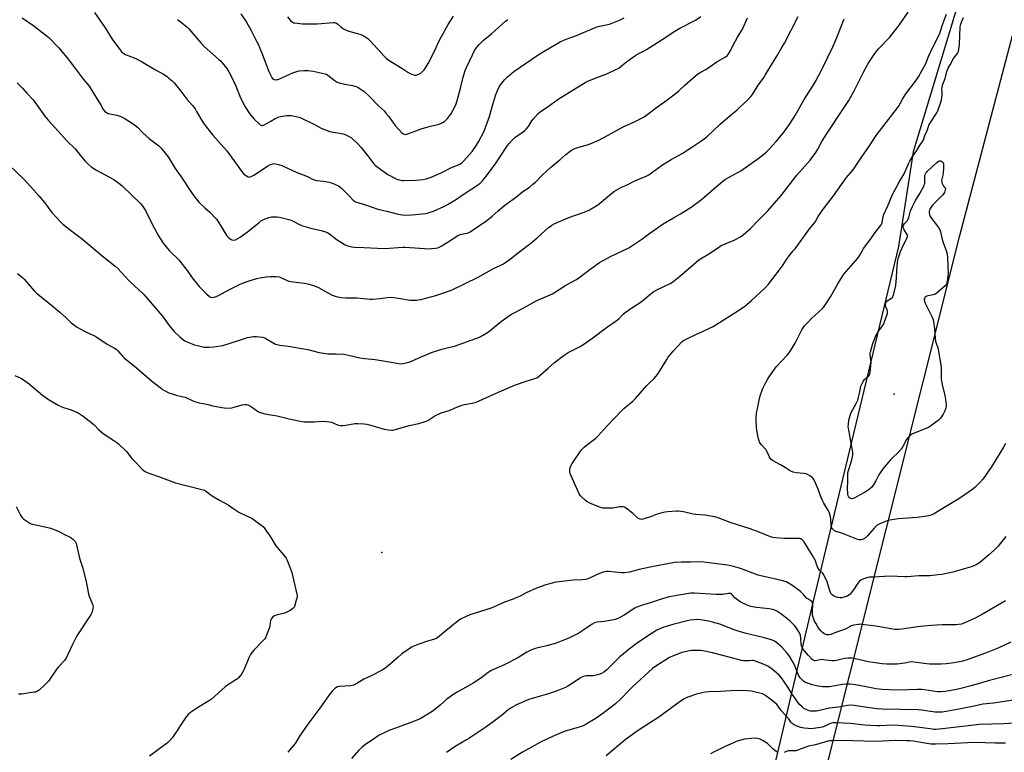
# Model space of a CAD drawing. Units: inches. Extents: x 1261769 to 1267769, y 569450 to 573450.
# Drawn here: x 1265273 to 1265880, y 570337 to 570788 of the extents above; entities that cross this region are included whole.
import ezdxf

# ---------------------------------------------------------------- set-up
doc = ezdxf.new("R2010")
doc.units = ezdxf.units.IN
doc.header["$MEASUREMENT"] = 0
for name, color, linetype in [('ELEV-Spot Elevation', 7, 'Continuous'), ('NTRL-Farm Land', 3, 'Continuous'), ('Undefined', 1, 'Continuous')]:
    doc.layers.add(name, color=color, linetype=linetype)

msp = doc.modelspace()

# ---------------------------------------------------------------- linework, layer by layer
at = {"layer": 'ELEV-Spot Elevation'}
for p in [(1265811.93, 570557.29, 553.26), (1265496.19, 570459.8, 547.41)]:
    msp.add_point(p, dxfattribs=at)
at = {"layer": 'NTRL-Farm Land'}
msp.add_lwpolyline([(1265878.73, 570889.2), (1265823.55, 570706.55), (1265814.41, 570648.31), (1265761.74, 570429.05), (1265729.79, 570293.22), (1265700.81, 570173.5), (1265648.2, 569981.63), (1265618.03, 569815.08), (1265582.44, 569679.24), (1265536.43, 569509.26), (1265518.91, 569450.16), (1265192.35, 569450.19)], dxfattribs=at)
msp.add_polyline3d([(1266185.13, 570457.79, 0), (1266119.02, 570465.2, 0), (1266104.74, 570265.98, 0), (1266098.93, 570210.86, 0), (1266046.68, 570118.86, 0), (1266017.03, 570040.3, 0), (1266001.99, 569937.17, 0), (1265993.17, 569822.97, 0), (1265969.69, 569688.22, 0), (1265935.14, 569603.99, 0), (1265885.94, 569529.19, 0), (1265929.69, 569450.12, 0), (1265548.03, 569450.16, 0), (1265548.14, 569451.09, 0), (1265599.14, 569588.39, 0), (1265639.7, 569758.73, 0), (1265680.59, 569963.92, 0), (1265739.6, 570205.33, 0), (1265852.35, 570655.19, 0), (1265896.85, 570824.42, 0)], dxfattribs=at)
at = {"layer": 'Undefined'}
for points, elevation in [([(1265266.96, 570698.2), (1265275.66, 570689.74), (1265281.83, 570682.92), (1265285, 570679.6), (1265288.44, 570675.33), (1265293.03, 570669.34), (1265295.96, 570666.03), (1265298.34, 570663.54), (1265299.81, 570662.16), (1265303.69, 570658.97), (1265310.25, 570654.1), (1265312.08, 570652.67), (1265324.94, 570641.83), (1265331.72, 570636.42), (1265333.66, 570634.7), (1265340.47, 570627.39), (1265344.08, 570623.92), (1265348.56, 570619.84), (1265349.78, 570618.59), (1265360.91, 570605.69), (1265365.94, 570598.89), (1265368.36, 570595.99), (1265371.72, 570592.68), (1265373.55, 570591.21), (1265374.98, 570590.19), (1265376.83, 570589.34), (1265380.95, 570587.82), (1265382.61, 570587.3), (1265386.85, 570586.37), (1265388.49, 570586.22), (1265389.87, 570586.26), (1265392.68, 570586.53), (1265398.26, 570587.44), (1265402.13, 570588.5), (1265407.9, 570590.47), (1265413.47, 570592.19), (1265417.11, 570592.86), (1265417.96, 570592.92), (1265419.14, 570592.86), (1265422.7, 570592.38), (1265424.12, 570592.01), (1265425.91, 570591.08), (1265430.72, 570588.24), (1265431.75, 570587.86), (1265433.33, 570587.5), (1265438.56, 570586.85), (1265448.3, 570585.33), (1265450.76, 570584.78), (1265456.75, 570583.2), (1265458.79, 570582.82), (1265463.23, 570582.25), (1265468.16, 570582.22), (1265472.92, 570581.98), (1265476.6, 570581.29), (1265482.73, 570579.85), (1265485.69, 570579.44), (1265492.19, 570578.82), (1265501.91, 570577.03), (1265506.73, 570576.27), (1265508.15, 570576.15), (1265510.39, 570576.44), (1265512.88, 570577), (1265514.2, 570577.55), (1265518.65, 570579.63), (1265526.79, 570583.1), (1265533.16, 570585.05), (1265538.2, 570586.24), (1265540.93, 570586.99), (1265556.47, 570592.49), (1265558.26, 570593.47), (1265561.93, 570595.83), (1265569.89, 570602.41), (1265575.6, 570606.31), (1265577.37, 570607.3), (1265582.9, 570610.17), (1265591.73, 570615), (1265597.14, 570617.28), (1265601.38, 570619.25), (1265609.64, 570624.56), (1265616.24, 570628.04), (1265617.66, 570629.02), (1265621.15, 570631.64), (1265625.21, 570634.83), (1265630.29, 570638.36), (1265637.6, 570642.37), (1265643.71, 570645.14), (1265648.49, 570647.55), (1265656.42, 570652.74), (1265660.59, 570655.89), (1265669.55, 570662.32), (1265675.83, 570666.01), (1265680.28, 570668.5), (1265686.8, 570672.46), (1265693.08, 570677.33), (1265702.48, 570685.27), (1265707.63, 570689.53), (1265710.52, 570691.24), (1265715.16, 570693.61), (1265717.32, 570694.97), (1265728.73, 570702.84), (1265732.96, 570706.34), (1265734.63, 570707.96), (1265739.19, 570712.98), (1265743.38, 570718.05), (1265746.74, 570722.64), (1265749.8, 570727.32), (1265750.87, 570729.08), (1265756.44, 570738.89), (1265761.51, 570746.9), (1265763.3, 570749.88), (1265767.5, 570757.74), (1265774.14, 570771.29), (1265776.58, 570776.93), (1265781.02, 570788.5)], 544), ([(1265271.54, 570749.07), (1265274.92, 570745.76), (1265277.67, 570742.65), (1265281.56, 570738.55), (1265288.73, 570728.57), (1265290.74, 570726.05), (1265294.78, 570721.52), (1265302.28, 570713.47), (1265307.31, 570708.54), (1265308.22, 570707.44), (1265311.18, 570703.51), (1265313.45, 570700.91), (1265315.33, 570699), (1265317.12, 570697.45), (1265320.56, 570695.23), (1265331.09, 570689.52), (1265332.06, 570688.92), (1265333.51, 570687.88), (1265335.16, 570686.61), (1265336.27, 570685.65), (1265347.85, 570674.57), (1265349.1, 570672.96), (1265350.72, 570670.52), (1265354.33, 570662.89), (1265356.11, 570659.43), (1265358.64, 570654.96), (1265361.48, 570650.33), (1265365.3, 570645.88), (1265371.33, 570639.8), (1265372.53, 570638.5), (1265376.31, 570633.48), (1265379.48, 570628.99), (1265383.77, 570623.77), (1265388.51, 570618.87), (1265390.02, 570617.49), (1265390.75, 570617.12), (1265391.78, 570616.93), (1265392.88, 570617.14), (1265394.25, 570617.62), (1265395.58, 570618.2), (1265401.96, 570621.58), (1265408.48, 570624.85), (1265410.37, 570625.65), (1265414.49, 570627.2), (1265419.35, 570628.55), (1265421.07, 570628.94), (1265425.1, 570629.56), (1265427.75, 570629.79), (1265431.24, 570629.81), (1265432.95, 570629.67), (1265434.03, 570629.29), (1265437.95, 570627.34), (1265439.04, 570626.94), (1265440.21, 570626.71), (1265443.46, 570626.27), (1265448.33, 570625.79), (1265450.61, 570625.35), (1265452.74, 570624.79), (1265454.86, 570624.05), (1265457.24, 570623.07), (1265463.36, 570619.55), (1265465.7, 570618.33), (1265468.16, 570617.46), (1265470.19, 570617.01), (1265471.31, 570616.88), (1265474.1, 570616.73), (1265480.9, 570616.72), (1265489.07, 570615.98), (1265490.45, 570615.91), (1265495.2, 570616.19), (1265499.58, 570616.93), (1265502.45, 570617.07), (1265506.46, 570616.52), (1265513.61, 570615.26), (1265514.78, 570615.19), (1265517.74, 570615.28), (1265518.62, 570615.39), (1265520.35, 570615.76), (1265529.44, 570618.11), (1265535.71, 570620.11), (1265539.58, 570621.71), (1265555.64, 570629.52), (1265565.06, 570634.74), (1265569.14, 570636.62), (1265571.15, 570637.68), (1265575.53, 570640.81), (1265580.51, 570644.7), (1265587.96, 570650.32), (1265591.85, 570653.65), (1265599, 570659.97), (1265599.91, 570660.7), (1265601.04, 570661.45), (1265602.8, 570662.38), (1265611.49, 570666.15), (1265620.25, 570669.22), (1265623.96, 570670.77), (1265625.24, 570671.42), (1265628.69, 570673.52), (1265630.12, 570674.5), (1265637.89, 570681.21), (1265639.51, 570682.44), (1265643.92, 570684.81), (1265646.94, 570686.16), (1265652.04, 570688.66), (1265659.1, 570691.71), (1265660.67, 570692.49), (1265662.37, 570693.61), (1265669.19, 570698.62), (1265674.43, 570701.8), (1265681.23, 570705.56), (1265687.76, 570710), (1265692.16, 570712.8), (1265694.73, 570714.63), (1265696.55, 570716.09), (1265704.67, 570723.65), (1265709.34, 570727.75), (1265715.05, 570732.53), (1265716.78, 570734.09), (1265721.73, 570738.73), (1265723.48, 570740.61), (1265724.51, 570741.94), (1265728.02, 570747.61), (1265731.26, 570752), (1265732.48, 570753.89), (1265735.18, 570758.65), (1265739.54, 570765.43), (1265742.65, 570770.77), (1265744.19, 570773.62), (1265752.67, 570790.02)], 542), ([(1265271.75, 570631.78), (1265275.08, 570629.01), (1265275.92, 570628.21), (1265282.06, 570621), (1265283.51, 570619.51), (1265291.46, 570613.29), (1265297.97, 570607.92), (1265301.36, 570604.88), (1265304.82, 570601.33), (1265306.24, 570600.18), (1265308.24, 570598.91), (1265312.58, 570596.41), (1265315.6, 570594.87), (1265318.89, 570593.44), (1265320.7, 570592.47), (1265327.08, 570588.21), (1265331.62, 570585.62), (1265332.59, 570584.99), (1265333.67, 570584), (1265336.54, 570580.7), (1265337.78, 570579.52), (1265345.03, 570573.65), (1265354.45, 570565.49), (1265360.44, 570560.79), (1265361.42, 570560.13), (1265362.45, 570559.56), (1265365.11, 570558.24), (1265366.46, 570557.69), (1265369.47, 570556.83), (1265373.15, 570556.04), (1265375.06, 570555.43), (1265379.45, 570553.39), (1265380.78, 570552.9), (1265383.82, 570552.13), (1265388.3, 570551.16), (1265392.07, 570550.18), (1265397.64, 570549.16), (1265399.11, 570548.93), (1265400.29, 570548.84), (1265403.86, 570548.97), (1265405.3, 570549.29), (1265410.15, 570550.77), (1265411.83, 570551.08), (1265412.92, 570551.1), (1265413.73, 570550.84), (1265415.28, 570550), (1265416.52, 570549.18), (1265419.56, 570546.85), (1265420.31, 570546.44), (1265421.37, 570546.06), (1265425.21, 570545.02), (1265431.82, 570543.98), (1265439.93, 570541.92), (1265446.94, 570540.59), (1265448.4, 570540.36), (1265449.85, 570540.29), (1265454.78, 570540.41), (1265459.96, 570540.74), (1265462.29, 570540.58), (1265464.03, 570540.38), (1265465.17, 570540.15), (1265469.03, 570538.49), (1265469.82, 570538.24), (1265470.65, 570538.12), (1265472.08, 570538.14), (1265474.08, 570538.31), (1265479.65, 570539.29), (1265481.41, 570539.3), (1265485.23, 570539.12), (1265486.96, 570538.83), (1265490.08, 570538.06), (1265497.66, 570535.73), (1265500.2, 570535.33), (1265502.19, 570535.17), (1265503.05, 570535.25), (1265504.76, 570535.65), (1265508.17, 570536.58), (1265513.02, 570538.03), (1265519.02, 570539.21), (1265521.81, 570540.12), (1265523.46, 570540.74), (1265524.52, 570541.23), (1265528.92, 570543.98), (1265532.7, 570545.79), (1265537.78, 570547.32), (1265543.89, 570549.92), (1265545.82, 570550.67), (1265547.26, 570551.02), (1265551.96, 570551.8), (1265554.45, 570552.46), (1265562.47, 570556.23), (1265568.59, 570558.76), (1265578.52, 570563.14), (1265585.23, 570565.45), (1265590.51, 570567), (1265591.78, 570567.52), (1265592.65, 570568.04), (1265593.56, 570568.77), (1265598.75, 570573.48), (1265602.71, 570576.95), (1265608.47, 570581.35), (1265611.13, 570583.11), (1265618.39, 570586.66), (1265620.61, 570588.08), (1265626.19, 570592.08), (1265634.55, 570598.51), (1265640.61, 570602.51), (1265642.16, 570603.86), (1265645.01, 570606.7), (1265646.08, 570607.66), (1265650.22, 570610.5), (1265656.01, 570614.17), (1265662.13, 570619.35), (1265663.79, 570620.62), (1265665.58, 570621.64), (1265673.88, 570625.5), (1265675.6, 570626.56), (1265679.67, 570629.75), (1265688.37, 570637.46), (1265691.52, 570640.11), (1265698.05, 570643.94), (1265703.87, 570647.95), (1265705.34, 570648.86), (1265708.73, 570650.46), (1265713.21, 570652.19), (1265717.16, 570654.26), (1265718.84, 570655.47), (1265723.35, 570659.3), (1265728.3, 570664.48), (1265732.48, 570668.56), (1265733.98, 570670.2), (1265742.16, 570679.8), (1265751.87, 570692.33), (1265760.03, 570701.56), (1265763.63, 570706.25), (1265764.84, 570708.19), (1265767.34, 570712.95), (1265770.08, 570717.44), (1265780.73, 570733.37), (1265783.89, 570738.32), (1265787.12, 570744.15), (1265792.95, 570755.75), (1265795.6, 570760.52), (1265796.67, 570762.25), (1265800, 570767.22), (1265802.12, 570770.09), (1265809.13, 570777.31), (1265814.26, 570783.87), (1265816.37, 570786.75), (1265820.37, 570792.66)], 546), ([(1265274.77, 570789.05), (1265281.95, 570784.24), (1265291.07, 570776.93), (1265297.21, 570770.61), (1265298.98, 570768.62), (1265302.39, 570764.47), (1265307.6, 570757.76), (1265312.49, 570751.1), (1265316.17, 570746.82), (1265317.71, 570744.42), (1265322.89, 570735.7), (1265324.38, 570733.06), (1265324.86, 570732.38), (1265325.66, 570731.51), (1265326.56, 570730.76), (1265327.61, 570730.3), (1265333.06, 570729.1), (1265335.51, 570728.41), (1265337.54, 570727.33), (1265342.53, 570724.3), (1265343.98, 570723.28), (1265345.8, 570721.75), (1265348.77, 570718.55), (1265353.15, 570714.57), (1265358.79, 570710.3), (1265360.06, 570709.1), (1265364.66, 570703.49), (1265369.04, 570696.33), (1265372.64, 570691.13), (1265378.93, 570681.61), (1265380.51, 570679.45), (1265382.7, 570676.59), (1265383.69, 570675.47), (1265387.14, 570672.15), (1265390.21, 570669.55), (1265394.47, 570665.05), (1265395.66, 570663.34), (1265400.86, 570654.95), (1265401.95, 570653.65), (1265402.98, 570652.73), (1265403.94, 570652.32), (1265404.98, 570652.21), (1265406.04, 570652.47), (1265407.59, 570653.16), (1265409.06, 570654.09), (1265413.54, 570657.34), (1265420.39, 570662.98), (1265421.79, 570664.03), (1265423.36, 570664.85), (1265426.61, 570666.27), (1265428.29, 570666.62), (1265430.02, 570666.67), (1265431.75, 570666.56), (1265433.19, 570666.36), (1265439.74, 570664.66), (1265440.85, 570664.29), (1265441.66, 570663.93), (1265445.45, 570661.8), (1265446.77, 570661.21), (1265452.43, 570659.62), (1265458.78, 570658.23), (1265462.15, 570657.13), (1265462.95, 570656.78), (1265463.96, 570656.19), (1265468.78, 570652.49), (1265473.71, 570649.42), (1265475.24, 570648.66), (1265477.72, 570648.04), (1265479.43, 570647.85), (1265485.21, 570647.78), (1265497.98, 570647.08), (1265509.27, 570647.91), (1265510.71, 570647.96), (1265525.45, 570646.92), (1265526.92, 570647.02), (1265529.27, 570647.32), (1265530.71, 570647.59), (1265531.51, 570647.86), (1265532.74, 570648.53), (1265538.05, 570651.9), (1265542, 570654.56), (1265542.99, 570655.12), (1265544.6, 570655.73), (1265547.44, 570656.25), (1265548.79, 570656.58), (1265549.83, 570656.92), (1265550.57, 570657.27), (1265560.9, 570664.24), (1265564.2, 570666.96), (1265567.99, 570670.36), (1265572.08, 570673.8), (1265579.39, 570679.11), (1265583.03, 570682.1), (1265586.92, 570684.74), (1265589.36, 570686.66), (1265590.86, 570688), (1265595, 570692.17), (1265600.12, 570696.95), (1265605.91, 570701.69), (1265609.49, 570704.92), (1265612.22, 570707.09), (1265613.48, 570707.81), (1265615.59, 570708.8), (1265623.58, 570711.16), (1265629.82, 570713.86), (1265635.72, 570716.87), (1265644.93, 570722), (1265651.84, 570725.07), (1265657.89, 570728.27), (1265659.26, 570729.21), (1265666.19, 570734.56), (1265670.44, 570737.39), (1265676.99, 570742.26), (1265679.16, 570744.12), (1265682.82, 570747.72), (1265689.27, 570753.31), (1265690.64, 570754.42), (1265692.29, 570755.47), (1265695.73, 570757.42), (1265702.65, 570762.08), (1265707.99, 570765.1), (1265708.88, 570765.79), (1265709.62, 570766.6), (1265711.12, 570768.94), (1265713.92, 570774.55), (1265715.38, 570777.27), (1265718.49, 570782.18), (1265721.49, 570789.21)], 540), ([(1265319.26, 570792.46), (1265325.73, 570783.01), (1265330.05, 570775.97), (1265334.81, 570769.64), (1265336.15, 570768.08), (1265337.3, 570767.15), (1265338.31, 570766.56), (1265340.46, 570765.64), (1265344.7, 570764.02), (1265348.14, 570762.31), (1265356.91, 570757.05), (1265361.71, 570754.37), (1265363.93, 570752.93), (1265365.11, 570752.06), (1265367.08, 570750.27), (1265368.33, 570749.01), (1265372.48, 570743.88), (1265376.21, 570739.01), (1265379.58, 570735.09), (1265381.18, 570733), (1265382.15, 570731.53), (1265385.97, 570724.94), (1265387.48, 570722.76), (1265392.09, 570716.88), (1265395.46, 570713.21), (1265400.73, 570707.16), (1265410.5, 570693.83), (1265411.25, 570692.92), (1265411.9, 570692.36), (1265412.86, 570691.75), (1265413.86, 570691.26), (1265414.61, 570691.1), (1265415.1, 570691.19), (1265415.84, 570691.5), (1265417.3, 570692.34), (1265425.74, 570697.85), (1265427.22, 570698.65), (1265428.5, 570699.12), (1265429.55, 570699.33), (1265430.68, 570699.24), (1265432.69, 570698.78), (1265434.64, 570698.13), (1265443.55, 570694.13), (1265448.47, 570692.2), (1265450.81, 570691.14), (1265453.59, 570689.73), (1265454.63, 570689.3), (1265456, 570688.97), (1265460.32, 570688.5), (1265463.8, 570687.91), (1265465.94, 570687.3), (1265467.74, 570686.56), (1265469.46, 570685.59), (1265471.54, 570684.07), (1265475.89, 570679.75), (1265478.55, 570676.83), (1265479.36, 570676.16), (1265480.08, 570675.81), (1265486.77, 570673.81), (1265493.87, 570671.33), (1265500.13, 570669.97), (1265506.21, 570668.27), (1265507.56, 570668), (1265510.33, 570667.71), (1265514.74, 570667.73), (1265521.2, 570668.4), (1265523.53, 570668.73), (1265526.12, 570669.45), (1265528.08, 570670.14), (1265534.49, 570672.99), (1265536.67, 570674.1), (1265541.63, 570677.1), (1265547.68, 570681.07), (1265555.7, 570686.5), (1265556.78, 570687.37), (1265557.98, 570688.48), (1265559.13, 570689.77), (1265561.32, 570692.57), (1265566.6, 570699.77), (1265568.6, 570702.67), (1265573.76, 570710.49), (1265574.62, 570711.66), (1265576.75, 570713.97), (1265578.18, 570715.37), (1265583.45, 570719.08), (1265584.38, 570719.8), (1265585.21, 570720.59), (1265586.5, 570722.13), (1265588.71, 570725.69), (1265589.4, 570726.67), (1265592.62, 570730.19), (1265593.91, 570731.4), (1265598.08, 570734.1), (1265604.85, 570738.98), (1265621.52, 570749.32), (1265623.11, 570750.09), (1265628.61, 570752.3), (1265634.92, 570754.61), (1265640.31, 570757.23), (1265642.16, 570758.21), (1265643.96, 570759.48), (1265646.98, 570762.03), (1265649.2, 570763.78), (1265652.64, 570766.09), (1265654.15, 570767), (1265657.82, 570768.77), (1265659.21, 570769.55), (1265663.72, 570772.51), (1265671.29, 570777.13), (1265675.8, 570780.33), (1265679.88, 570782.82), (1265681.46, 570783.68), (1265687.92, 570786.85), (1265689.49, 570787.7), (1265692.77, 570790)], 538), ([(1265370.42, 570788.13), (1265372.07, 570786.94), (1265376.15, 570783.51), (1265377.44, 570782.31), (1265384.76, 570773.72), (1265386.71, 570771.57), (1265395.69, 570763.7), (1265396.98, 570762.47), (1265400.78, 570757.85), (1265401.45, 570756.88), (1265402.02, 570755.88), (1265404.89, 570750.26), (1265406.48, 570746.67), (1265408.8, 570740.97), (1265411.02, 570736.13), (1265412.03, 570734.34), (1265414.22, 570730.88), (1265415.26, 570729.47), (1265417.86, 570726.61), (1265420.39, 570724.02), (1265421.27, 570723.24), (1265421.75, 570722.95), (1265422.4, 570722.79), (1265422.89, 570722.84), (1265423.42, 570723.01), (1265427.88, 570725.47), (1265430.54, 570727.19), (1265431.48, 570727.65), (1265432.24, 570727.92), (1265434.12, 570728.35), (1265437.8, 570728.9), (1265439.22, 570729.05), (1265440.36, 570729.01), (1265444.35, 570728.2), (1265445.98, 570727.69), (1265454.81, 570723.41), (1265458.82, 570721.26), (1265462.48, 570719.66), (1265464.12, 570719.23), (1265472.34, 570717.62), (1265474, 570717.14), (1265476.05, 570716.11), (1265477.5, 570715.19), (1265481.68, 570711.27), (1265483.36, 570709.41), (1265487.4, 570704.44), (1265490.57, 570700.15), (1265491.42, 570699.19), (1265492.4, 570698.28), (1265494.81, 570696.38), (1265499.96, 570692.6), (1265505.11, 570689.91), (1265505.91, 570689.58), (1265507.06, 570689.29), (1265508.52, 570689.05), (1265509.69, 570688.98), (1265516.96, 570689.23), (1265521.63, 570689.66), (1265523.62, 570690.03), (1265526.07, 570690.79), (1265527.65, 570691.44), (1265533.57, 570694.1), (1265539.19, 570697), (1265543.81, 570698.85), (1265544.85, 570699.36), (1265545.54, 570699.86), (1265546.55, 570700.87), (1265551.84, 570706.89), (1265554.66, 570710.73), (1265555.89, 570712.75), (1265559.23, 570719.29), (1265561.44, 570725.19), (1265562.32, 570727.72), (1265564.69, 570735.85), (1265566.53, 570741.82), (1265567.43, 570744.31), (1265568.55, 570746.67), (1265569.29, 570747.89), (1265571.8, 570751), (1265573.52, 570752.63), (1265576.25, 570754.96), (1265577.62, 570756.02), (1265592.48, 570766.37), (1265597.2, 570769.29), (1265606.12, 570774.36), (1265609.81, 570775.95), (1265616.2, 570778.21), (1265628.68, 570783.62), (1265630.36, 570784.09), (1265634.45, 570784.75), (1265636.43, 570785.3), (1265642.58, 570787.74), (1265645.5, 570789.11)], 536), ([(1265409.38, 570791.6), (1265412.87, 570786.48), (1265415.73, 570781.3), (1265419.1, 570774.81), (1265419.99, 570772.95), (1265422.08, 570768.05), (1265426.66, 570756.07), (1265428.46, 570752.42), (1265428.97, 570751.77), (1265429.57, 570751.31), (1265430.02, 570751.11), (1265430.75, 570751.01), (1265431.52, 570751.07), (1265432.31, 570751.25), (1265441.78, 570755.41), (1265443.93, 570756.16), (1265445.35, 570756.43), (1265448.26, 570756.73), (1265449.42, 570756.8), (1265450.77, 570756.73), (1265453.94, 570756.24), (1265461.4, 570754.68), (1265462.18, 570754.36), (1265462.9, 570753.92), (1265467.47, 570750.33), (1265468.69, 570749.58), (1265470.06, 570749.11), (1265473.46, 570748.21), (1265478.25, 570747.49), (1265480.36, 570746.86), (1265481.4, 570746.34), (1265482.93, 570745.43), (1265484.17, 570744.62), (1265485.11, 570743.89), (1265488.35, 570740.83), (1265494.12, 570735.03), (1265497.82, 570731.57), (1265498.81, 570730.5), (1265500.44, 570728.49), (1265503.44, 570724.25), (1265504.53, 570722.89), (1265508.65, 570718.38), (1265509.52, 570717.67), (1265510.17, 570717.4), (1265510.86, 570717.3), (1265511.67, 570717.44), (1265517.13, 570719.58), (1265521.07, 570721.02), (1265526.28, 570722.38), (1265530.78, 570723.42), (1265532.63, 570724.13), (1265533.89, 570724.76), (1265534.85, 570725.35), (1265535.96, 570726.31), (1265536.73, 570727.15), (1265537.97, 570728.71), (1265538.78, 570729.88), (1265541.16, 570734.33), (1265542.03, 570736.22), (1265543.15, 570739.6), (1265544.98, 570746.71), (1265546.36, 570752.52), (1265547.68, 570756.7), (1265548.4, 570758.63), (1265552.09, 570766.44), (1265553.39, 570768.93), (1265554.86, 570771.08), (1265555.91, 570772.45), (1265558.71, 570775.09), (1265563.97, 570779.49), (1265570.31, 570785.22), (1265572.51, 570787.04), (1265573.94, 570788.08)], 534), ([(1265438.04, 570789.76), (1265439.9, 570787.57), (1265441.13, 570786.44), (1265441.89, 570786.11), (1265442.73, 570785.96), (1265447.46, 570785.51), (1265449.2, 570785.43), (1265456.54, 570785.44), (1265466.27, 570786.3), (1265467.13, 570786.25), (1265467.95, 570786), (1265468.9, 570785.4), (1265471.26, 570783.32), (1265472.97, 570782.2), (1265474.24, 570781.49), (1265475.87, 570780.9), (1265482.64, 570779.03), (1265484.79, 570778.18), (1265486.03, 570777.49), (1265487.59, 570776.31), (1265488.86, 570775.14), (1265493.88, 570769.74), (1265497.59, 570765.5), (1265498.83, 570764.29), (1265500.22, 570763.28), (1265508.52, 570758.18), (1265512.34, 570755.65), (1265514.13, 570754.73), (1265516.29, 570753.93), (1265516.84, 570753.86), (1265517.37, 570753.92), (1265518.98, 570754.45), (1265520.25, 570755.1), (1265521.12, 570755.83), (1265522.28, 570757.11), (1265523.57, 570758.94), (1265524.7, 570760.95), (1265529.06, 570769.43), (1265531.04, 570773.73), (1265532.75, 570777.15), (1265537.18, 570784.93), (1265540.43, 570790.12)], 532), ([(1265880.57, 570469.76), (1265877.35, 570465.59), (1265875.81, 570463.84), (1265873.37, 570461.33), (1265870, 570458.2), (1265864.32, 570453.6), (1265863.38, 570452.91), (1265862.4, 570452.32), (1265860.59, 570451.44), (1265859.33, 570450.95), (1265853.68, 570449.48), (1265847.93, 570447.67), (1265841.26, 570446.33), (1265838.96, 570446.02), (1265833.81, 570445.57), (1265827.13, 570445.4), (1265819.9, 570444.8), (1265818.48, 570444.81), (1265809.38, 570445.3), (1265798.98, 570444.77), (1265796.72, 570444.6), (1265795.6, 570444.42), (1265793.68, 570443.86), (1265792.07, 570443.27), (1265791.33, 570442.87), (1265790.44, 570442.15), (1265789.5, 570441.04), (1265786.75, 570436.9), (1265785.41, 570435.01), (1265784.67, 570434.14), (1265783.88, 570433.5), (1265783.02, 570433), (1265782.24, 570432.67), (1265779.69, 570431.91), (1265778.54, 570431.87), (1265777.07, 570432.15), (1265775.62, 570432.54), (1265774.41, 570433.1), (1265773.6, 570433.71), (1265772.81, 570434.69), (1265772.15, 570436.33), (1265770.57, 570441.71), (1265768.56, 570446.2), (1265767.95, 570447.05), (1265765.95, 570448.97), (1265765.07, 570450.09), (1265764.54, 570451.1), (1265763.89, 570453.26), (1265763.49, 570454.31), (1265762.4, 570456.6), (1265761.58, 570458.11), (1265756.1, 570466.56), (1265755.16, 570467.64), (1265754.26, 570468.22), (1265753.48, 570468.44), (1265752.36, 570468.53), (1265743.89, 570468.44), (1265738.83, 570468.82), (1265737.17, 570469.08), (1265735.64, 570469.55), (1265728.64, 570472.35), (1265723.12, 570474.41), (1265710.87, 570478.35), (1265703.34, 570481.13), (1265701.47, 570481.75), (1265695.16, 570482.95), (1265689.59, 570483.32), (1265687.95, 570483.51), (1265682.13, 570484.85), (1265680.46, 570485.13), (1265678.79, 570485.28), (1265677.63, 570485.29), (1265672.39, 570484.97), (1265670.65, 570484.77), (1265668.11, 570484.17), (1265665.88, 570483.54), (1265661.65, 570481.84), (1265657.69, 570480.52), (1265656.55, 570480.26), (1265655.47, 570480.34), (1265654.72, 570480.62), (1265654.02, 570481.08), (1265650.79, 570483.95), (1265647.83, 570486.36), (1265646.42, 570487.4), (1265645.65, 570487.77), (1265644.81, 570487.96), (1265643.94, 570488.02), (1265642.76, 570487.9), (1265639.81, 570487.35), (1265638.64, 570487.21), (1265634.03, 570487.17), (1265632.31, 570487.26), (1265631.47, 570487.45), (1265629.82, 570488.05), (1265624.37, 570490.24), (1265622.83, 570491.02), (1265621.49, 570492.08), (1265619.37, 570493.98), (1265618.62, 570494.83), (1265617.83, 570496.02), (1265616.91, 570497.87), (1265612.78, 570507.13), (1265612.24, 570508.51), (1265612.06, 570509.34), (1265612.09, 570510.73), (1265612.26, 570512.12), (1265612.58, 570513.19), (1265613.51, 570514.7), (1265619.13, 570522.83), (1265620.03, 570524.01), (1265621.09, 570524.98), (1265626.49, 570528.95), (1265628.11, 570530.24), (1265629.33, 570531.51), (1265634.81, 570537.68), (1265644.1, 570547.37), (1265645.38, 570548.54), (1265650.77, 570552.97), (1265652.52, 570554.64), (1265659.5, 570562.75), (1265660.69, 570563.99), (1265663.91, 570567.04), (1265665.24, 570568.48), (1265666.42, 570570.2), (1265671.73, 570578.78), (1265672.67, 570580.18), (1265675.76, 570583.95), (1265681.27, 570589.77), (1265682.17, 570590.49), (1265683.73, 570591.33), (1265689.65, 570594.2), (1265693.82, 570595.88), (1265700.34, 570599.14), (1265716.59, 570609.25), (1265719.81, 570611.63), (1265723.87, 570615.06), (1265732.49, 570623.07), (1265734.5, 570625.13), (1265740.64, 570633.06), (1265743.53, 570637.07), (1265745.5, 570640.22), (1265746.69, 570641.91), (1265747.75, 570643.32), (1265749.71, 570645.58), (1265750.79, 570646.97), (1265759.66, 570659.26), (1265762.99, 570663.1), (1265763.53, 570663.96), (1265764.9, 570666.54), (1265768.3, 570671.55), (1265774.44, 570679.49), (1265779.32, 570686.44), (1265782.58, 570690.84), (1265786.39, 570695.4), (1265787.44, 570696.77), (1265788.74, 570698.66), (1265791.92, 570703.59), (1265796.6, 570710.39), (1265800.67, 570716.6), (1265812.54, 570731.92), (1265814.42, 570734.63), (1265816.99, 570738.95), (1265819.1, 570742.3), (1265825.58, 570750.91), (1265826.85, 570752.8), (1265831.34, 570761.01), (1265833.05, 570765.31), (1265835.85, 570771.53), (1265839.9, 570779.58), (1265840.41, 570780.92), (1265841.57, 570784.76), (1265842.58, 570787.67), (1265844.04, 570791.3)], 548), ([(1265880.51, 570526.94), (1265879.24, 570524.72), (1265876.84, 570520.94), (1265872.5, 570513.63), (1265868.15, 570507.2), (1265866.41, 570504.94), (1265864.68, 570503.01), (1265861.69, 570500.08), (1265860.39, 570498.91), (1265858.33, 570497.36), (1265851.6, 570492.89), (1265844.53, 570488.51), (1265836.04, 570483.48), (1265833.93, 570482.62), (1265831.9, 570482.21), (1265825.99, 570481.37), (1265814.59, 570480.51), (1265809.27, 570479.71), (1265807.55, 570479.3), (1265805.93, 570478.81), (1265803.07, 570477.58), (1265801.35, 570476.61), (1265800.51, 570475.9), (1265799.53, 570474.91), (1265795.39, 570470.05), (1265794.39, 570469.01), (1265793.93, 570468.68), (1265793.17, 570468.28), (1265792.36, 570467.96), (1265791.52, 570467.75), (1265790.21, 570467.76), (1265788.85, 570468.08), (1265779.68, 570471.74), (1265775.83, 570472.74), (1265775.12, 570473.16), (1265774.49, 570473.73), (1265773.74, 570474.58), (1265773.32, 570475.3), (1265773.08, 570476.36), (1265772.76, 570480.63), (1265772.36, 570482.9), (1265772.07, 570484), (1265771.34, 570485.52), (1265768.47, 570490.34), (1265767.63, 570491.88), (1265766.68, 570494.15), (1265765.01, 570498.9), (1265762.78, 570503.98), (1265762.39, 570504.75), (1265761.92, 570505.46), (1265761.32, 570506.04), (1265759.93, 570507.04), (1265758.48, 570507.95), (1265757.72, 570508.3), (1265756.29, 570508.56), (1265751.53, 570508.93), (1265749.54, 570509.39), (1265748.18, 570509.88), (1265747.42, 570510.31), (1265745, 570511.95), (1265741.74, 570513.92), (1265736.95, 570516.5), (1265736.11, 570517.22), (1265735.12, 570518.6), (1265734.58, 570519.62), (1265733.43, 570522.28), (1265733.01, 570523.03), (1265732.48, 570523.68), (1265730.08, 570526.19), (1265729.34, 570527.12), (1265728.87, 570527.86), (1265728.58, 570528.66), (1265728.3, 570529.79), (1265727.18, 570535.23), (1265726.97, 570536.67), (1265726.83, 570542.18), (1265727.1, 570545.8), (1265727.37, 570547.5), (1265728.63, 570553.77), (1265729.26, 570556.33), (1265730.7, 570560.54), (1265733.16, 570565.34), (1265734.04, 570566.86), (1265735.59, 570569.28), (1265739.2, 570574.3), (1265746.05, 570581.64), (1265747.53, 570583.43), (1265750.91, 570588.79), (1265755.03, 570596.94), (1265755.77, 570598.19), (1265756.62, 570599.37), (1265757.76, 570600.68), (1265760.96, 570604.03), (1265767.66, 570610.13), (1265768.8, 570611.42), (1265772.59, 570617.25), (1265777.04, 570625.23), (1265780.92, 570631.21), (1265785.05, 570636.3), (1265789.75, 570641.39), (1265790.78, 570642.98), (1265792.28, 570645.9), (1265793.05, 570647.17), (1265797.47, 570653.1), (1265800.2, 570656.92), (1265803.84, 570661.71), (1265804.25, 570662.46), (1265804.46, 570663.14), (1265805.02, 570666.49), (1265805.31, 570667.6), (1265808.03, 570673.32), (1265810.87, 570680.29), (1265815.14, 570688.29), (1265817.9, 570693.11), (1265820.6, 570699.23), (1265821.41, 570700.77), (1265823.52, 570704.31), (1265825.34, 570706.89), (1265827.52, 570710.29), (1265829.39, 570712.89), (1265829.91, 570714.08), (1265830.72, 570716.77), (1265832.26, 570719.75), (1265832.93, 570722.25), (1265833.24, 570723.02), (1265834.28, 570724.78), (1265838.04, 570730.61), (1265838.72, 570731.91), (1265840.7, 570737.73), (1265841.3, 570739.95), (1265841.47, 570741.62), (1265841.43, 570743.27), (1265841.27, 570745.25), (1265841.38, 570746.5), (1265841.89, 570748.2), (1265843.2, 570751.72), (1265844.33, 570756.04), (1265845.19, 570758.22), (1265846.3, 570760.27), (1265848.49, 570764.05), (1265850.84, 570767.22), (1265851.22, 570767.94), (1265851.4, 570768.48), (1265851.67, 570769.9), (1265852.01, 570772.52), (1265852.22, 570778.34), (1265852.56, 570783.48), (1265852.74, 570784.63), (1265853.33, 570786.53), (1265854.45, 570789.28)], 550), ([(1265270.25, 570568.82), (1265273.78, 570567.23), (1265278.08, 570564.63), (1265287.32, 570556.8), (1265290.4, 570554.51), (1265292.35, 570553.23), (1265296.86, 570550.58), (1265298.14, 570549.91), (1265300.2, 570549.14), (1265304.91, 570547.66), (1265306.25, 570547.13), (1265309.09, 570545.78), (1265312.33, 570543.78), (1265318.75, 570538.66), (1265321.97, 570535.4), (1265324.52, 570533.09), (1265331.23, 570528.83), (1265333.11, 570527.55), (1265334.02, 570526.82), (1265338.94, 570522.01), (1265342.31, 570517.84), (1265343.48, 570516.51), (1265349.11, 570510.84), (1265349.77, 570510.25), (1265350.47, 570509.75), (1265351.79, 570509.12), (1265353.98, 570508.25), (1265358.68, 570506.69), (1265369.2, 570502.8), (1265376.55, 570500.86), (1265385.3, 570498.74), (1265386.96, 570498.18), (1265388.17, 570497.47), (1265390.6, 570495.6), (1265391.79, 570494.79), (1265396.26, 570492.07), (1265401.53, 570489.12), (1265404.38, 570487.1), (1265408.25, 570484.65), (1265409.8, 570483.86), (1265415.15, 570481.49), (1265416.18, 570480.94), (1265422.02, 570476.79), (1265423.15, 570475.84), (1265424.24, 570474.45), (1265427.25, 570470.03), (1265430.98, 570464.05), (1265436.61, 570457.25), (1265437.31, 570456.31), (1265437.73, 570455.55), (1265440, 570449.83), (1265440.78, 570447.62), (1265443.9, 570434.21), (1265444.06, 570433.05), (1265444, 570432.2), (1265443.58, 570430.52), (1265442.39, 570426.63), (1265442.04, 570425.88), (1265441.5, 570425.29), (1265439.81, 570424.25), (1265436.81, 570422.75), (1265435.42, 570422.33), (1265431.16, 570421.26), (1265430.08, 570420.88), (1265429.17, 570420.25), (1265428.26, 570419.23), (1265427.99, 570418.76), (1265427.73, 570417.96), (1265427.23, 570414.77), (1265426.96, 570413.64), (1265425.29, 570408.99), (1265424.6, 570407.4), (1265424.12, 570406.69), (1265423.53, 570406.03), (1265417.37, 570399.78), (1265416.07, 570398.25), (1265415.32, 570396.98), (1265414.53, 570395.39), (1265411.34, 570387.66), (1265410.72, 570386.31), (1265409.73, 570384.91), (1265407.86, 570382.73), (1265407.26, 570382.14), (1265406.33, 570381.43), (1265401.19, 570378.09), (1265399.76, 570377.07), (1265391.32, 570369.46), (1265390.07, 570368.64), (1265383.39, 570364.66), (1265378.49, 570361.35), (1265377.1, 570360.27), (1265375.82, 570358.71), (1265367.24, 570345.89), (1265365.65, 570343.99), (1265364.22, 570342.61), (1265353.18, 570334.39)], 548), ([(1265270.9, 570488.16), (1265273.71, 570482.87), (1265274.52, 570481.64), (1265275.82, 570480.47), (1265279.38, 570477.85), (1265280.16, 570477.47), (1265280.99, 570477.22), (1265291.63, 570475.07), (1265293.29, 570474.48), (1265296.84, 570472.99), (1265298.46, 570472.26), (1265300.73, 570471.02), (1265304.18, 570469.35), (1265304.93, 570468.9), (1265305.84, 570468.13), (1265306.89, 570467.07), (1265307.45, 570466.39), (1265307.89, 570465.65), (1265308.24, 570464.54), (1265310.11, 570456.45), (1265312.16, 570450.28), (1265314.08, 570441.82), (1265315.86, 570433.31), (1265316.32, 570432.01), (1265317.89, 570428.51), (1265318.28, 570427.4), (1265318.36, 570426.56), (1265318.24, 570425.42), (1265317.88, 570423.43), (1265317.62, 570422.61), (1265317.23, 570421.83), (1265316.43, 570420.58), (1265308.27, 570408.55), (1265305.66, 570403.26), (1265302.66, 570396.54), (1265301.74, 570394.71), (1265300.68, 570393.34), (1265297.16, 570389.52), (1265296.03, 570388.19), (1265290.82, 570380.72), (1265289.75, 570379.33), (1265288.68, 570378.3), (1265285.07, 570375.18), (1265284.37, 570374.64), (1265283.63, 570374.19), (1265282.81, 570373.92), (1265281.94, 570373.76), (1265274.55, 570372.66), (1265273.38, 570372.59), (1265272.52, 570372.71)], 550), ([(1265880.51, 570430.01), (1265866.62, 570422.15), (1265861.65, 570419.42), (1265854.35, 570416.13), (1265853.23, 570415.78), (1265851.5, 570415.44), (1265849.77, 570415.32), (1265844.3, 570415.32), (1265841.34, 570415.23), (1265834.82, 570414.95), (1265829.88, 570414.57), (1265826.24, 570414.18), (1265816.52, 570412.58), (1265814.53, 570412.35), (1265813.37, 570412.37), (1265812.2, 570412.51), (1265803.04, 570414.08), (1265798.82, 570414.7), (1265792.01, 570415.56), (1265790.83, 570415.63), (1265789.97, 570415.57), (1265786.82, 570415.08), (1265785.42, 570414.75), (1265784.64, 570414.39), (1265782.43, 570413.01), (1265781.23, 570412.45), (1265776.33, 570410.9), (1265772.73, 570409.41), (1265771.58, 570409.18), (1265770.12, 570409.25), (1265769.3, 570409.51), (1265768.55, 570409.95), (1265767.63, 570410.69), (1265766.62, 570411.72), (1265765.03, 570413.78), (1265763.5, 570416.3), (1265762.84, 570417.6), (1265761.96, 570420.08), (1265761.62, 570421.49), (1265761.5, 570424.16), (1265761.68, 570427.55), (1265761.54, 570428.66), (1265761.25, 570429.4), (1265760.5, 570430.11), (1265758.59, 570431.27), (1265757.94, 570431.79), (1265755.94, 570434.09), (1265754.11, 570435.84), (1265749.43, 570439.32), (1265747.74, 570440.43), (1265745.23, 570441.8), (1265743.87, 570442.3), (1265737.87, 570443.73), (1265729.72, 570445.4), (1265728.01, 570445.83), (1265717.19, 570450.06), (1265715.78, 570450.52), (1265712.89, 570451.29), (1265711.31, 570451.65), (1265709.18, 570451.99), (1265694.59, 570453.93), (1265691.39, 570454.08), (1265686.58, 570453.93), (1265680.73, 570453.93), (1265676.53, 570453.62), (1265661.59, 570450.92), (1265654.74, 570449.36), (1265648.87, 570447.79), (1265645.68, 570447.32), (1265643.93, 570447.32), (1265636.13, 570448.11), (1265634.4, 570448.09), (1265632.68, 570447.68), (1265629.28, 570446.62), (1265623.82, 570443.9), (1265623, 570443.56), (1265621.89, 570443.25), (1265619.89, 570442.95), (1265613.85, 570442.82), (1265605.51, 570441.88), (1265603.48, 570441.5), (1265597.24, 570439.91), (1265591.6, 570437.95), (1265585.13, 570435.01), (1265581.46, 570433.06), (1265578.48, 570431.66), (1265577.1, 570431.11), (1265571.78, 570429.29), (1265567.38, 570427.26), (1265563.56, 570425.67), (1265557.07, 570423.47), (1265550.36, 570421.38), (1265548.19, 570420.46), (1265544.73, 570418.72), (1265543.22, 570417.79), (1265534.64, 570410.85), (1265531.65, 570408.18), (1265529.99, 570407), (1265528.63, 570406.46), (1265523.8, 570404.97), (1265517.31, 570402.8), (1265515.94, 570402.25), (1265514.94, 570401.67), (1265508.48, 570397.38), (1265506.23, 570395.48), (1265500.22, 570390.1), (1265498.26, 570388.57), (1265496.81, 570387.65), (1265489.62, 570383.95), (1265485.17, 570381.91), (1265480.79, 570379.11), (1265478.86, 570378.16), (1265478.05, 570377.95), (1265476.91, 570377.8), (1265470.03, 570377.35), (1265468.94, 570377.05), (1265467.91, 570376.52), (1265466.99, 570375.81), (1265465.75, 570374.55), (1265464.78, 570373.44), (1265463.33, 570371.55), (1265457.99, 570364.1), (1265451.22, 570355), (1265445.98, 570347.32), (1265442.84, 570342.27), (1265438.3, 570336.82)], 546), ([(1265883.64, 570404.58), (1265876.28, 570401.2), (1265868.16, 570397.78), (1265860.8, 570395.27), (1265856.79, 570393.69), (1265854.04, 570392.91), (1265848.71, 570391.93), (1265843.91, 570391.25), (1265840.87, 570391.05), (1265835.58, 570391.01), (1265833.54, 570391.07), (1265830.06, 570391.42), (1265828.61, 570391.62), (1265825.61, 570392.22), (1265822.55, 570392.56), (1265821.28, 570392.42), (1265818.33, 570391.67), (1265813.59, 570391.18), (1265812.11, 570391.12), (1265807.38, 570391.17), (1265804.44, 570391.33), (1265801.53, 570391.64), (1265795.75, 570392.56), (1265793.28, 570393.07), (1265788.9, 570394.18), (1265785.97, 570394.7), (1265784.51, 570394.88), (1265783.38, 570394.84), (1265781.18, 570394.51), (1265776.27, 570393.38), (1265774.81, 570393.13), (1265773.39, 570393.13), (1265771.39, 570393.28), (1265767.01, 570393.89), (1265766.17, 570393.83), (1265763.43, 570393.22), (1265762.76, 570393.21), (1265762.33, 570393.3), (1265761.87, 570393.54), (1265761.24, 570394.07), (1265759.06, 570396.36), (1265756.52, 570399.33), (1265755.35, 570401), (1265754.93, 570401.99), (1265754.58, 570403.29), (1265754.39, 570406.95), (1265754.08, 570408.84), (1265753.43, 570410.38), (1265751.72, 570413.33), (1265750.59, 570414.65), (1265747.68, 570417.56), (1265743.6, 570420.92), (1265741.98, 570422.17), (1265739.64, 570423.74), (1265738.43, 570424.39), (1265737.18, 570424.81), (1265734.78, 570425.22), (1265726.94, 570425.94), (1265723.53, 570426.65), (1265722.42, 570426.97), (1265721.35, 570427.4), (1265718.2, 570428.82), (1265716.97, 570429.56), (1265713.74, 570432), (1265711.58, 570434.31), (1265711.12, 570434.58), (1265710.6, 570434.71), (1265709.5, 570434.65), (1265706.38, 570434.08), (1265702.19, 570433.97), (1265688.64, 570434.79), (1265686.61, 570434.81), (1265684.06, 570434.45), (1265673.25, 570432.55), (1265667.14, 570430.75), (1265661.62, 570428.85), (1265656.79, 570427.44), (1265653.39, 570426.14), (1265652.08, 570425.54), (1265651.15, 570425.02), (1265646, 570421.57), (1265642.43, 570419.66), (1265640.6, 570418.82), (1265639.2, 570418.48), (1265633.15, 570417.45), (1265631.41, 570417.2), (1265628.67, 570416.97), (1265627.33, 570416.62), (1265625.78, 570415.77), (1265620.62, 570412.24), (1265616.91, 570409.83), (1265615.62, 570409.16), (1265611.42, 570407.19), (1265606.64, 570405.17), (1265603.58, 570404.07), (1265598.79, 570402.63), (1265591.61, 570400.92), (1265589.09, 570400.2), (1265587.99, 570399.8), (1265585.64, 570398.59), (1265579.96, 570394.97), (1265572.93, 570391.22), (1265570.8, 570390.21), (1265565.02, 570387.88), (1265563.32, 570387.04), (1265561.69, 570385.94), (1265557.31, 570382.54), (1265552.51, 570379.38), (1265551.01, 570378.49), (1265542.57, 570373.88), (1265540.59, 570372.68), (1265536.38, 570369.57), (1265532.28, 570365.93), (1265528.96, 570363.2), (1265527.28, 570362.04), (1265521.87, 570358.58), (1265519.79, 570357.52), (1265516.33, 570355.93), (1265500.2, 570349.97), (1265496.46, 570348.28), (1265494.7, 570347.28), (1265489.67, 570343.83), (1265486.44, 570341.76), (1265483.87, 570339.85), (1265482.05, 570338.09), (1265477.57, 570333)], 544), ([(1265884.02, 570384.48), (1265870.49, 570381.04), (1265859.18, 570377.81), (1265852.11, 570376), (1265849.27, 570375.38), (1265843.27, 570374.34), (1265840.36, 570374.13), (1265838.63, 570374.15), (1265835.84, 570374.5), (1265830.44, 570375.38), (1265828.75, 570375.53), (1265825.98, 570375.53), (1265820.77, 570375.26), (1265813.88, 570375.18), (1265808.81, 570375.28), (1265804.53, 570375.51), (1265800.73, 570375.98), (1265794.58, 570377.08), (1265788.12, 570378.39), (1265784.82, 570378.81), (1265782.45, 570378.78), (1265779.79, 570378.62), (1265773.33, 570377.35), (1265771.92, 570377.13), (1265769.85, 570377.09), (1265767.78, 570377.19), (1265764.03, 570377.83), (1265761.24, 570378.47), (1265759.61, 570378.96), (1265757.25, 570379.89), (1265756.06, 570380.67), (1265754.95, 570381.56), (1265754.01, 570382.65), (1265752.94, 570384.42), (1265750.29, 570391.17), (1265748.88, 570393.66), (1265747.35, 570396.09), (1265745.88, 570397.94), (1265742.66, 570401.47), (1265739.47, 570404.29), (1265738.8, 570404.8), (1265737.79, 570405.4), (1265736.19, 570406.07), (1265731.2, 570407.53), (1265720.77, 570409.89), (1265715.16, 570411.53), (1265713.21, 570412.2), (1265704.45, 570415.7), (1265699.87, 570417.03), (1265697.55, 570417.56), (1265692.61, 570418.36), (1265690.34, 570418.51), (1265688.39, 570418.49), (1265686.24, 570418.22), (1265684.26, 570417.81), (1265675.6, 570415.55), (1265669.44, 570413.71), (1265667.08, 570412.74), (1265665.58, 570411.95), (1265662.67, 570410.16), (1265653.69, 570404.24), (1265648.59, 570400.4), (1265642.9, 570395.52), (1265640.43, 570393.18), (1265634.8, 570387.62), (1265632.97, 570386.21), (1265631.52, 570385.31), (1265629.94, 570384.76), (1265627.49, 570384.14), (1265626.33, 570384.01), (1265622.28, 570383.86), (1265621.18, 570383.64), (1265619.85, 570383.2), (1265618.32, 570382.39), (1265611.82, 570378.07), (1265610.84, 570377.53), (1265609.3, 570376.83), (1265605.3, 570375.16), (1265598.97, 570372.73), (1265590.21, 570370.4), (1265586.7, 570369.3), (1265579.17, 570365.99), (1265575.89, 570364.19), (1265574.17, 570362.99), (1265570.77, 570360.15), (1265565.72, 570356.24), (1265560.21, 570352.38), (1265549.93, 570345.38), (1265548.47, 570344.44), (1265541.52, 570340.35), (1265536.07, 570336.67)], 542), ([(1265886.61, 570369.2), (1265872.97, 570367.17), (1265866.51, 570366.4), (1265861.18, 570365.22), (1265852.95, 570363.56), (1265843.84, 570361.85), (1265841.35, 570361.53), (1265839.34, 570361.49), (1265837.01, 570361.6), (1265828.63, 570362.78), (1265826.63, 570362.96), (1265804.41, 570363.41), (1265801.25, 570363.55), (1265793.68, 570364.53), (1265787.23, 570365.64), (1265785.43, 570365.83), (1265783.12, 570365.64), (1265777.62, 570364.59), (1265771.98, 570363.9), (1265764.09, 570362.17), (1265762.15, 570362.06), (1265760.23, 570362.18), (1265759.38, 570362.41), (1265758.01, 570362.93), (1265756.17, 570363.82), (1265755.11, 570364.72), (1265753.56, 570366.35), (1265748.92, 570372.65), (1265746.29, 570376.95), (1265743.9, 570380.6), (1265742.4, 570382.75), (1265741.28, 570384.1), (1265737.99, 570387.02), (1265736.17, 570388.5), (1265733.92, 570389.83), (1265731.83, 570390.84), (1265726.41, 570392.88), (1265725.18, 570393.26), (1265724.44, 570393.33), (1265722.55, 570393.22), (1265720.48, 570393.2), (1265719, 570393.25), (1265717.84, 570393.4), (1265710.16, 570395.35), (1265699.92, 570398.13), (1265693.89, 570399.34), (1265692.45, 570399.55), (1265690.71, 570399.59), (1265686.94, 570399.49), (1265685.81, 570399.34), (1265682.15, 570398.59), (1265681.04, 570398.3), (1265679.93, 570397.91), (1265675.29, 570396.03), (1265673.42, 570395.17), (1265665.08, 570389.91), (1265662.99, 570388.35), (1265658.17, 570384.17), (1265650.94, 570377.3), (1265649.04, 570375.46), (1265643.06, 570369.29), (1265640.28, 570366.68), (1265632.46, 570360.68), (1265627.67, 570357.49), (1265622.12, 570354.1), (1265620.27, 570353.16), (1265617.21, 570352.01), (1265610.58, 570350.18), (1265608.61, 570349.54), (1265601.34, 570346.62), (1265593.94, 570343.14), (1265582.93, 570336.94), (1265575.73, 570332.29)], 540), ([(1265893.14, 570355.12), (1265879.38, 570354.33), (1265864.29, 570353.89), (1265859.21, 570353.38), (1265843.24, 570351.51), (1265837.62, 570350.93), (1265836.29, 570350.9), (1265835.16, 570350.99), (1265829.33, 570351.95), (1265822.45, 570352.74), (1265814.23, 570353.4), (1265810.77, 570353.49), (1265803.24, 570353.16), (1265801.2, 570353.15), (1265793.47, 570353.63), (1265784.74, 570354.63), (1265776.11, 570354.97), (1265774.05, 570354.91), (1265772.61, 570354.63), (1265771.52, 570354.18), (1265768.65, 570352.73), (1265767.59, 570352.37), (1265766.44, 570352.14), (1265762.08, 570351.47), (1265760.62, 570351.32), (1265758.9, 570351.38), (1265756.32, 570351.64), (1265754.41, 570352.12), (1265751.51, 570353.1), (1265750.28, 570353.67), (1265748.92, 570354.56), (1265748.16, 570355.34), (1265746.86, 570357.39), (1265746.2, 570358.26), (1265742.29, 570362.47), (1265740.43, 570365.27), (1265739.57, 570366.3), (1265737.99, 570367.61), (1265732.82, 570371.52), (1265731.6, 570372.33), (1265730.69, 570372.74), (1265726.44, 570373.87), (1265723.87, 570374.38), (1265721.28, 570374.69), (1265716.62, 570374.9), (1265711.44, 570374.74), (1265704.95, 570374.34), (1265697.97, 570374.06), (1265695.48, 570373.79), (1265693.53, 570373.43), (1265690.09, 570372.56), (1265685.31, 570371.03), (1265683.67, 570370.4), (1265682.13, 570369.58), (1265679.94, 570368.09), (1265666.86, 570358.52), (1265661.83, 570355.13), (1265653.43, 570349.87), (1265646.16, 570344.43), (1265634.46, 570334.74)], 538), ([(1265740.34, 570336.78), (1265739.63, 570337.01), (1265739.16, 570337.25), (1265738.24, 570337.92), (1265737.15, 570338.87), (1265733.83, 570342.23), (1265732.86, 570342.91), (1265731.08, 570343.98), (1265729.23, 570344.91), (1265727.64, 570345.27), (1265725.72, 570345.44), (1265721.68, 570345.21), (1265719.67, 570344.9), (1265715.1, 570343.65), (1265713.19, 570342.9), (1265707.34, 570340.2), (1265700.94, 570337.04), (1265698.61, 570335.81)], 536), ([(1265880.51, 570342.42), (1265874.27, 570342.44), (1265867.86, 570342.56), (1265861.25, 570342.87), (1265845.15, 570341.94), (1265837.8, 570341.75), (1265836.03, 570341.79), (1265834.47, 570341.93), (1265823.52, 570343.58), (1265821.49, 570343.79), (1265819.52, 570343.89), (1265812.57, 570344.07), (1265804.59, 570343.69), (1265800.42, 570343.57), (1265779.39, 570344.04), (1265773.53, 570343.91), (1265772.07, 570343.8), (1265770.96, 570343.59), (1265763.34, 570341.38), (1265759.17, 570340.65), (1265752.95, 570338.34), (1265751.31, 570337.82), (1265750.51, 570337.7), (1265748.11, 570337.78), (1265746.68, 570337.72), (1265745.86, 570337.56), (1265744.05, 570336.8)], 536)]:
    msp.add_lwpolyline(points, dxfattribs=dict(at, elevation=elevation))
at = {"layer": 'Undefined', "elevation": 552}
msp.add_lwpolyline([(1265785.75, 570492.93), (1265785.28, 570493.03), (1265784.61, 570493.37), (1265784.04, 570493.86), (1265783.77, 570494.29), (1265783.59, 570494.81), (1265783.4, 570495.95), (1265783.07, 570499.47), (1265783.08, 570500.34), (1265783.34, 570502.73), (1265783.22, 570506.66), (1265783.37, 570508.89), (1265783.72, 570510.3), (1265785.53, 570516.17), (1265786.19, 570518.79), (1265786.4, 570520.25), (1265786.31, 570521.35), (1265784.7, 570530.79), (1265783.61, 570536.34), (1265783.58, 570537.21), (1265783.7, 570538.96), (1265783.95, 570541.28), (1265784.23, 570542.7), (1265784.73, 570544.3), (1265785.25, 570545.62), (1265788.66, 570552.03), (1265789.36, 570553.61), (1265789.93, 570555.53), (1265790.74, 570558.87), (1265791.36, 570562.27), (1265791.85, 570563.63), (1265792.7, 570565.2), (1265793.51, 570566.42), (1265794.11, 570567.02), (1265796.13, 570568.52), (1265796.48, 570568.91), (1265796.74, 570569.44), (1265796.96, 570570.56), (1265797.59, 570577.01), (1265797.52, 570578.29), (1265797.01, 570581.74), (1265797.02, 570582.59), (1265797.17, 570583.42), (1265798.76, 570588.63), (1265800.65, 570593.26), (1265801.17, 570594.29), (1265801.88, 570595.46), (1265804.65, 570599.36), (1265805.23, 570600.31), (1265807.39, 570605.97), (1265807.65, 570607.06), (1265807.67, 570608.42), (1265807.48, 570609.25), (1265806.75, 570611.13), (1265806.53, 570611.89), (1265806.49, 570612.67), (1265806.68, 570613.48), (1265807.02, 570614.23), (1265807.54, 570614.86), (1265809.51, 570616.09), (1265810.73, 570617.19), (1265811.25, 570618.01), (1265811.62, 570619.07), (1265812.77, 570624.31), (1265813.16, 570626.88), (1265813.34, 570628.89), (1265813.43, 570633.52), (1265813.92, 570638.52), (1265814.27, 570640.85), (1265814.87, 570642.75), (1265815.81, 570645.15), (1265817.68, 570649.35), (1265819.63, 570653.16), (1265820.07, 570654.47), (1265820.09, 570654.99), (1265819.85, 570655.7), (1265818.02, 570658.55), (1265817.54, 570659.55), (1265817.43, 570660.48), (1265817.66, 570661.52), (1265818.17, 570662.48), (1265820.04, 570664.41), (1265820.53, 570665.12), (1265820.95, 570666.19), (1265821.97, 570670.18), (1265823.04, 570672.94), (1265825.03, 570676.68), (1265827.6, 570681.02), (1265830.28, 570685.96), (1265830.57, 570686.78), (1265830.67, 570687.35), (1265830.71, 570690.94), (1265830.78, 570691.82), (1265830.97, 570692.68), (1265831.28, 570693.39), (1265831.7, 570693.97), (1265832.32, 570694.61), (1265838.25, 570700.17), (1265838.94, 570700.67), (1265839.65, 570701.06), (1265840.13, 570701.17), (1265840.61, 570701.09), (1265841.29, 570700.73), (1265841.8, 570700.18), (1265842.16, 570699.3), (1265842.26, 570698.48), (1265842.25, 570696.79), (1265841.98, 570693.4), (1265841.81, 570692.29), (1265841.16, 570689.77), (1265841.09, 570689.01), (1265841.16, 570688.22), (1265841.48, 570687.12), (1265842.01, 570685.97), (1265842.68, 570685.03), (1265843.45, 570684.14), (1265843.35, 570683.2), (1265842.75, 570681.52), (1265841.89, 570680.23), (1265839.65, 570677.82), (1265835.54, 570673.77), (1265834.8, 570672.89), (1265834.04, 570671.7), (1265833.53, 570670.69), (1265833.32, 570669.89), (1265833.31, 570669.04), (1265833.54, 570667.97), (1265834.12, 570666.83), (1265835.11, 570665.36), (1265839.08, 570659.97), (1265839.89, 570658.59), (1265840.3, 570657.34), (1265841.58, 570651.73), (1265843.87, 570645.79), (1265844.4, 570643.55), (1265844.71, 570641.56), (1265845.06, 570631.72), (1265844.96, 570629.97), (1265844.19, 570625.71), (1265843.88, 570624.94), (1265843.18, 570624.06), (1265838.8, 570620.17), (1265837.45, 570619.08), (1265836.96, 570618.79), (1265836.13, 570618.51), (1265832.6, 570617.84), (1265831.51, 570617.46), (1265831.03, 570617.09), (1265830.72, 570616.71), (1265830.42, 570616.06), (1265830.36, 570615.58), (1265830.49, 570614.59), (1265830.77, 570613.78), (1265835.37, 570604.32), (1265835.81, 570603.22), (1265836.09, 570602.08), (1265836.77, 570597.69), (1265836.96, 570594.25), (1265837.37, 570589.81), (1265837.64, 570588.7), (1265838.74, 570585.87), (1265839.04, 570584.85), (1265840.54, 570575.46), (1265840.75, 570573.11), (1265840.74, 570568.1), (1265840.81, 570566.63), (1265841.33, 570563.38), (1265843.09, 570556.47), (1265843.56, 570554.18), (1265843.94, 570550.79), (1265843.9, 570549.94), (1265843.67, 570548.8), (1265843.12, 570547.18), (1265841.94, 570544.96), (1265840.3, 570542.53), (1265839.72, 570541.89), (1265839.07, 570541.32), (1265834.16, 570537.68), (1265832.95, 570536.88), (1265831.34, 570536.14), (1265822.82, 570532.65), (1265821.65, 570531.87), (1265820.25, 570530.53), (1265819.41, 570529.4), (1265817.24, 570525.17), (1265816.15, 570523.44), (1265814.14, 570521.27), (1265811.03, 570518.35), (1265809.43, 570516.69), (1265807.08, 570514.12), (1265804.87, 570511.37), (1265802.44, 570507.64), (1265800.53, 570504.07), (1265799.01, 570501.52), (1265798.36, 570500.54), (1265797.79, 570499.87), (1265795.75, 570498.2), (1265793.54, 570496.82), (1265790.52, 570495.09), (1265787.61, 570493.55), (1265786.55, 570493.08)], close=True, dxfattribs=at)

doc.saveas('drawing.dxf')
